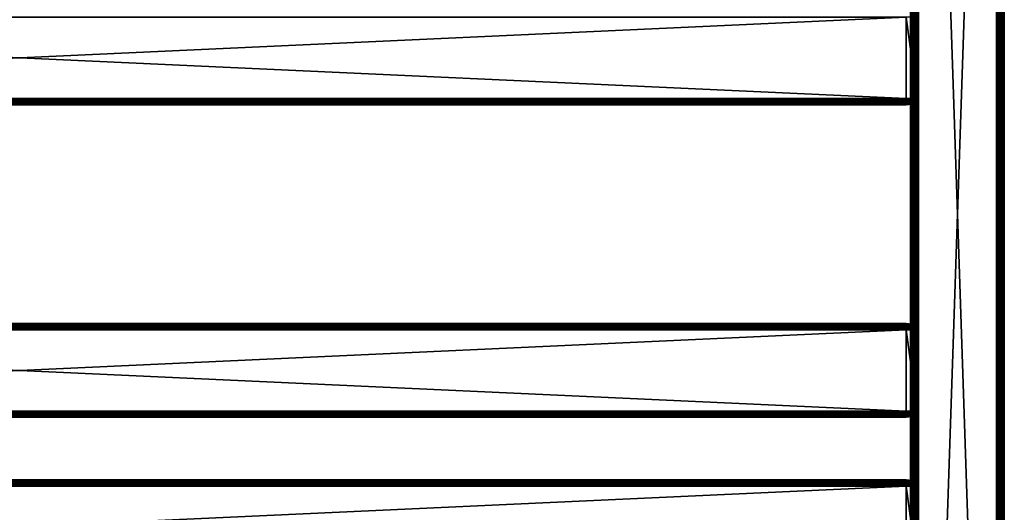
# Model space of a CAD drawing. Extents: x 0 to 651, y 0 to 839.
# Drawn here: x 315 to 630, y 369 to 526 of the extents above; entities that cross this region are included whole.
import ezdxf

# ---------------------------------------------------------------- set-up
doc = ezdxf.new("R2010")
doc.units = 0
doc.header["$MEASUREMENT"] = 0

msp = doc.modelspace()

# ---------------------------------------------------------------- linework, layer by layer
for points in [[(600.000488, 464.125214, 40.5), (600.000488, 539.125183, 40.5), (600.031311, 837.625183, 40.108921)], [(600.000488, 464.125214, 40.5), (600.031311, 837.625183, 40.108921), (600.031311, 90.625214, 40.108921)], [(600.031311, 837.625183, 65.89109), (600.000488, 539.125183, 65.5), (600.000488, 464.125214, 65.5)], [(600.000488, 464.125214, 65.5), (600.031311, 90.625214, 65.89109), (600.031311, 837.625183, 65.89109)], [(600.031311, 90.625214, 40.108921), (600.031311, 837.625183, 40.108921), (600.122925, 837.625183, 39.727459)], [(600.031311, 90.625214, 40.108921), (600.122925, 837.625183, 39.727459), (600.122925, 90.625214, 39.727459)], [(600.031311, 837.625183, 65.89109), (600.031311, 90.625214, 65.89109), (600.122925, 90.625214, 66.272552)], [(600.031311, 837.625183, 65.89109), (600.122925, 90.625214, 66.272552), (600.122925, 837.625183, 66.272552)], [(600.122925, 90.625214, 39.727459), (600.122925, 837.625183, 39.727459), (600.27301, 837.625183, 39.365021)], [(600.122925, 90.625214, 39.727459), (600.27301, 837.625183, 39.365021), (600.27301, 90.625214, 39.365021)], [(600.122925, 837.625183, 66.272552), (600.122925, 90.625214, 66.272552), (600.27301, 90.625214, 66.634979)], [(600.122925, 837.625183, 66.272552), (600.27301, 90.625214, 66.634979), (600.27301, 837.625183, 66.634979)], [(600.27301, 90.625214, 39.365021), (600.27301, 837.625183, 39.365021), (600.478027, 837.625183, 39.03054)], [(600.27301, 90.625214, 39.365021), (600.478027, 837.625183, 39.03054), (600.478027, 90.625214, 39.03054)], [(600.27301, 837.625183, 66.634979), (600.27301, 90.625214, 66.634979), (600.478027, 90.625214, 66.969467)], [(600.27301, 837.625183, 66.634979), (600.478027, 90.625214, 66.969467), (600.478027, 837.625183, 66.969467)], [(600.478027, 90.625214, 39.03054), (600.478027, 837.625183, 39.03054), (600.732727, 837.625183, 38.732239)], [(600.478027, 90.625214, 39.03054), (600.732727, 837.625183, 38.732239), (600.732727, 90.625214, 38.732239)], [(600.478027, 837.625183, 66.969467), (600.478027, 90.625214, 66.969467), (600.732727, 90.625214, 67.267769)], [(600.478027, 837.625183, 66.969467), (600.732727, 90.625214, 67.267769), (600.732727, 837.625183, 67.267769)], [(600.732727, 90.625214, 38.732239), (600.732727, 837.625183, 38.732239), (601.031128, 837.625183, 38.477459)], [(600.732727, 90.625214, 38.732239), (601.031128, 837.625183, 38.477459), (601.031128, 90.625214, 38.477459)], [(600.732727, 837.625183, 67.267769), (600.732727, 90.625214, 67.267769), (601.031128, 90.625214, 67.522537)], [(600.732727, 837.625183, 67.267769), (601.031128, 90.625214, 67.522537), (601.031128, 837.625183, 67.522537)], [(601.031128, 90.625214, 38.477459), (601.031128, 837.625183, 38.477459), (601.365479, 837.625183, 38.272491)], [(601.031128, 90.625214, 38.477459), (601.365479, 837.625183, 38.272491), (601.365479, 90.625214, 38.272491)], [(601.031128, 837.625183, 67.522537), (601.031128, 90.625214, 67.522537), (601.365479, 90.625214, 67.727524)], [(601.031128, 837.625183, 67.522537), (601.365479, 90.625214, 67.727524), (601.365479, 837.625183, 67.727524)], [(601.365479, 90.625214, 38.272491), (601.365479, 837.625183, 38.272491), (601.728027, 837.625183, 38.12236)], [(601.365479, 90.625214, 38.272491), (601.728027, 837.625183, 38.12236), (601.728027, 90.625214, 38.12236)], [(601.365479, 837.625183, 67.727524), (601.365479, 90.625214, 67.727524), (601.728027, 90.625214, 67.87764)], [(601.365479, 837.625183, 67.727524), (601.728027, 90.625214, 67.87764), (601.728027, 837.625183, 67.87764)], [(601.728027, 90.625214, 38.12236), (601.728027, 837.625183, 38.12236), (602.109375, 837.625183, 38.030781)], [(601.728027, 90.625214, 38.12236), (602.109375, 837.625183, 38.030781), (602.109375, 90.625214, 38.030781)], [(601.728027, 837.625183, 67.87764), (601.728027, 90.625214, 67.87764), (602.109375, 90.625214, 67.969231)], [(601.728027, 837.625183, 67.87764), (602.109375, 90.625214, 67.969231), (602.109375, 837.625183, 67.969231)], [(602.109375, 90.625214, 38.030781), (602.109375, 837.625183, 38.030781), (602.500488, 837.625183, 38)], [(602.109375, 90.625214, 38.030781), (602.500488, 837.625183, 38), (602.500488, 90.625214, 38)], [(602.109375, 837.625183, 67.969231), (602.109375, 90.625214, 67.969231), (602.500488, 90.625214, 68)], [(602.109375, 837.625183, 67.969231), (602.500488, 90.625214, 68), (602.500488, 837.625183, 68)], [(627.500488, 90.625214, 38), (602.500488, 90.625214, 38), (627.500488, 837.625183, 38)], [(627.500488, 837.625183, 38), (602.500488, 90.625214, 38), (602.500488, 837.625183, 38)], [(602.500488, 90.625214, 68), (627.500488, 90.625214, 68), (602.500488, 837.625183, 68)], [(602.500488, 837.625183, 68), (627.500488, 90.625214, 68), (627.500488, 837.625183, 68)], [(627.500488, 90.625214, 38), (627.500488, 837.625183, 38), (627.93457, 837.625183, 38.037991)], [(627.500488, 90.625214, 38), (627.93457, 837.625183, 38.037991), (627.93457, 90.625214, 38.037991)], [(627.93457, 90.625214, 67.962021), (627.93457, 837.625183, 67.962021), (627.500488, 837.625183, 68)], [(627.93457, 90.625214, 67.962021), (627.500488, 837.625183, 68), (627.500488, 90.625214, 68)], [(627.93457, 90.625214, 38.037991), (627.93457, 837.625183, 38.037991), (628.355591, 837.625183, 38.150768)], [(627.93457, 90.625214, 38.037991), (628.355591, 837.625183, 38.150768), (628.355591, 90.625214, 38.150768)], [(628.355591, 90.625214, 67.849228), (628.355591, 837.625183, 67.849228), (627.93457, 837.625183, 67.962021)], [(628.355591, 90.625214, 67.849228), (627.93457, 837.625183, 67.962021), (627.93457, 90.625214, 67.962021)], [(628.355591, 90.625214, 38.150768), (628.355591, 837.625183, 38.150768), (628.750488, 837.625183, 38.334942)], [(628.355591, 90.625214, 38.150768), (628.750488, 837.625183, 38.334942), (628.750488, 90.625214, 38.334942)], [(628.750488, 90.625214, 67.66507), (628.750488, 837.625183, 67.66507), (628.355591, 837.625183, 67.849228)], [(628.750488, 90.625214, 67.66507), (628.355591, 837.625183, 67.849228), (628.355591, 90.625214, 67.849228)], [(628.750488, 90.625214, 38.334942), (628.750488, 837.625183, 38.334942), (629.107483, 837.625183, 38.584888)], [(628.750488, 90.625214, 38.334942), (629.107483, 837.625183, 38.584888), (629.107483, 90.625214, 38.584888)], [(629.107483, 90.625214, 67.415108), (629.107483, 837.625183, 67.415108), (628.750488, 837.625183, 67.66507)], [(629.107483, 90.625214, 67.415108), (628.750488, 837.625183, 67.66507), (628.750488, 90.625214, 67.66507)], [(629.107483, 90.625214, 38.584888), (629.107483, 837.625183, 38.584888), (629.415588, 837.625183, 38.89304)], [(629.107483, 90.625214, 38.584888), (629.415588, 837.625183, 38.89304), (629.415588, 90.625214, 38.89304)], [(629.415588, 90.625214, 67.106972), (629.415588, 837.625183, 67.106972), (629.107483, 837.625183, 67.415108)], [(629.415588, 90.625214, 67.106972), (629.107483, 837.625183, 67.415108), (629.107483, 90.625214, 67.415108)], [(629.415588, 90.625214, 38.89304), (629.415588, 837.625183, 38.89304), (629.665588, 837.625183, 39.25)], [(629.415588, 90.625214, 38.89304), (629.665588, 837.625183, 39.25), (629.665588, 90.625214, 39.25)], [(629.665588, 90.625214, 66.75), (629.665588, 837.625183, 66.75), (629.415588, 837.625183, 67.106972)], [(629.665588, 90.625214, 66.75), (629.415588, 837.625183, 67.106972), (629.415588, 90.625214, 67.106972)], [(629.665588, 90.625214, 39.25), (629.665588, 837.625183, 39.25), (629.84967, 837.625183, 39.644951)], [(629.665588, 90.625214, 39.25), (629.84967, 837.625183, 39.644951), (629.84967, 90.625214, 39.644951)], [(629.84967, 90.625214, 66.355049), (629.84967, 837.625183, 66.355049), (629.665588, 837.625183, 66.75)], [(629.84967, 90.625214, 66.355049), (629.665588, 837.625183, 66.75), (629.665588, 90.625214, 66.75)], [(629.84967, 90.625214, 39.644951), (629.84967, 837.625183, 39.644951), (629.962524, 837.625183, 40.06588)], [(629.84967, 90.625214, 39.644951), (629.962524, 837.625183, 40.06588), (629.962524, 90.625214, 40.06588)], [(629.962524, 90.625214, 65.93412), (629.962524, 837.625183, 65.93412), (629.84967, 837.625183, 66.355049)], [(629.962524, 90.625214, 65.93412), (629.84967, 837.625183, 66.355049), (629.84967, 90.625214, 66.355049)], [(629.962524, 90.625214, 40.06588), (629.962524, 837.625183, 40.06588), (630.000488, 837.625183, 40.5)], [(629.962524, 90.625214, 40.06588), (630.000488, 837.625183, 40.5), (630.000488, 90.625214, 40.5)], [(630.000488, 90.625214, 65.5), (630.000488, 837.625183, 65.5), (629.962524, 837.625183, 65.93412)], [(630.000488, 90.625214, 65.5), (629.962524, 837.625183, 65.93412), (629.962524, 90.625214, 65.93412)], [(630.000488, 90.625214, 65.5), (630.000488, 90.625214, 40.5), (630.000488, 837.625183, 65.5)], [(630.000488, 837.625183, 65.5), (630.000488, 90.625214, 40.5), (630.000488, 837.625183, 40.5)], [(600.000488, 539.125183, 65.5), (600.000488, 500.800201, 57.825001), (600.000488, 464.125214, 65.5)], [(600.000488, 539.125183, 65.5), (600.000488, 527.450195, 57.825001), (600.000488, 500.800201, 57.825001)], [(600.000488, 464.125214, 44.337502), (600.000488, 500.800201, 48.174999), (600.000488, 539.125183, 44.337502)], [(600.000488, 539.125183, 44.337502), (600.000488, 500.800201, 48.174999), (600.000488, 527.450195, 48.174999)], [(600.000488, 539.125183, 44.337502), (600.000488, 539.125183, 40.5), (600.000488, 464.125214, 44.337502)], [(600.000488, 464.125214, 44.337502), (600.000488, 539.125183, 40.5), (600.000488, 464.125214, 40.5)], [(598.575195, 501.125214, 48), (31.42524, 501.125214, 48), (598.575195, 527.125183, 48)], [(598.575195, 527.125183, 48), (31.42524, 501.125214, 48), (31.42524, 527.125183, 48)], [(598.575195, 527.125183, 58), (31.42524, 527.125183, 58), (598.575195, 501.125214, 58)], [(598.575195, 501.125214, 58), (31.42524, 527.125183, 58), (31.42524, 501.125214, 58)], [(602.075195, 527.125183, 57.570259), (598.575195, 527.125183, 58), (602.075195, 501.125214, 57.570259)], [(602.075195, 501.125214, 57.570259), (598.575195, 527.125183, 58), (598.575195, 501.125214, 58)], [(598.575195, 500.777893, 48.03038), (31.42524, 500.777893, 48.03038), (31.42524, 501.125214, 48)], [(598.575195, 500.777893, 48.03038), (31.42524, 501.125214, 48), (598.575195, 501.125214, 48)], [(598.575195, 501.125214, 58), (31.42524, 501.125214, 58), (31.42524, 500.812408, 57.97538)], [(598.575195, 501.125214, 58), (31.42524, 500.812408, 57.97538), (598.575195, 500.812408, 57.97538)], [(602.075195, 501.125214, 57.570259), (598.575195, 501.125214, 58), (598.575195, 500.812408, 57.97538)], [(602.075195, 501.125214, 57.570259), (598.575195, 500.812408, 57.97538), (602.075195, 500.879608, 57.55093)], [(602.075195, 500.852509, 48.453609), (598.575195, 500.777893, 48.03038), (598.575195, 501.125214, 48)], [(602.075195, 500.852509, 48.453609), (598.575195, 501.125214, 48), (602.075195, 501.125214, 48.429749)], [(602.075195, 500.879608, 57.55093), (598.575195, 500.812408, 57.97538), (598.575195, 500.507202, 57.902119)], [(602.075195, 500.879608, 57.55093), (598.575195, 500.507202, 57.902119), (602.075073, 500.494202, 57.442291)], [(602.075195, 500.588196, 48.524448), (598.575195, 500.777893, 48.03038), (602.075195, 500.852509, 48.453609)], [(598.575195, 500.812408, 57.97538), (31.42524, 500.812408, 57.97538), (31.42524, 500.507202, 57.902119)], [(598.575195, 500.812408, 57.97538), (31.42524, 500.507202, 57.902119), (598.575195, 500.507202, 57.902119)], [(598.575195, 500.441193, 48.120621), (31.42524, 500.441193, 48.120621), (31.42524, 500.777893, 48.03038)], [(598.575195, 500.441193, 48.120621), (31.42524, 500.777893, 48.03038), (598.575195, 500.777893, 48.03038)], [(598.575195, 500.507202, 57.902119), (31.42524, 500.507202, 57.902119), (31.42524, 500.217194, 57.782021)], [(598.575195, 500.507202, 57.902119), (31.42524, 500.217194, 57.782021), (598.575195, 500.217194, 57.782021)], [(598.575195, 500.125214, 48.267948), (31.42524, 500.125214, 48.267948), (31.42524, 500.441193, 48.120621)], [(598.575195, 500.125214, 48.267948), (31.42524, 500.441193, 48.120621), (598.575195, 500.441193, 48.120621)], [(598.575195, 500.217194, 57.782021), (31.42524, 500.217194, 57.782021), (31.42524, 499.949585, 57.618038)], [(598.575195, 500.217194, 57.782021), (31.42524, 499.949585, 57.618038), (598.575195, 499.949585, 57.618038)], [(598.575195, 499.8396, 48.467911), (31.42524, 499.8396, 48.467911), (31.42524, 500.125214, 48.267948)], [(598.575195, 499.8396, 48.467911), (31.42524, 500.125214, 48.267948), (598.575195, 500.125214, 48.267948)], [(598.575195, 499.949585, 57.618038), (31.42524, 499.949585, 57.618038), (31.42524, 499.710999, 57.414219)], [(598.575195, 499.949585, 57.618038), (31.42524, 499.710999, 57.414219), (598.575195, 499.710999, 57.414219)], [(598.575195, 499.593109, 48.714432), (31.42524, 499.593109, 48.714432), (31.42524, 499.8396, 48.467911)], [(598.575195, 499.593109, 48.714432), (31.42524, 499.8396, 48.467911), (598.575195, 499.8396, 48.467911)], [(598.575195, 499.710999, 57.414219), (31.42524, 499.710999, 57.414219), (31.42524, 499.507202, 57.175571)], [(598.575195, 499.710999, 57.414219), (31.42524, 499.507202, 57.175571), (598.575195, 499.507202, 57.175571)], [(598.575195, 499.393188, 49), (31.42524, 499.393188, 49), (31.42524, 499.593109, 48.714432)], [(598.575195, 499.393188, 49), (31.42524, 499.593109, 48.714432), (598.575195, 499.593109, 48.714432)], [(598.575195, 499.507202, 57.175571), (31.42524, 499.507202, 57.175571), (31.42524, 499.343201, 56.90799)], [(598.575195, 499.507202, 57.175571), (31.42524, 499.343201, 56.90799), (598.575195, 499.343201, 56.90799)], [(598.575195, 499.245789, 49.31596), (31.42524, 499.245789, 49.31596), (31.42524, 499.393188, 49)], [(598.575195, 499.245789, 49.31596), (31.42524, 499.393188, 49), (598.575195, 499.393188, 49)], [(598.575195, 499.343201, 56.90799), (31.42524, 499.343201, 56.90799), (31.42524, 499.223114, 56.618031)], [(598.575195, 499.343201, 56.90799), (31.42524, 499.223114, 56.618031), (598.575195, 499.223114, 56.618031)], [(598.575195, 499.155609, 49.65271), (31.42524, 499.155609, 49.65271), (31.42524, 499.245789, 49.31596)], [(598.575195, 499.155609, 49.65271), (31.42524, 499.245789, 49.31596), (598.575195, 499.245789, 49.31596)], [(598.575195, 499.223114, 56.618031), (31.42524, 499.223114, 56.618031), (31.42524, 499.149811, 56.31287)], [(598.575195, 499.223114, 56.618031), (31.42524, 499.149811, 56.31287), (598.575195, 499.149811, 56.31287)], [(598.575195, 499.125214, 50), (31.42524, 499.125214, 50), (31.42524, 499.155609, 49.65271)], [(598.575195, 499.125214, 50), (31.42524, 499.155609, 49.65271), (598.575195, 499.155609, 49.65271)], [(598.575195, 499.149811, 56.31287), (31.42524, 499.149811, 56.31287), (31.42524, 499.125214, 56)], [(598.575195, 499.149811, 56.31287), (31.42524, 499.125214, 56), (598.575195, 499.125214, 56)], [(598.575195, 499.125214, 56), (31.42524, 499.125214, 56), (598.575195, 499.125214, 50)], [(598.575195, 499.125214, 50), (31.42524, 499.125214, 56), (31.42524, 499.125214, 50)], [(602.075195, 500.588196, 48.524448), (598.575195, 500.441193, 48.120621), (598.575195, 500.777893, 48.03038)], [(602.075195, 500.340088, 48.640121), (598.575195, 500.441193, 48.120621), (602.075195, 500.588196, 48.524448)], [(602.075073, 500.494202, 57.442291), (598.575195, 500.507202, 57.902119), (598.575195, 500.217194, 57.782021)], [(602.075073, 500.494202, 57.442291), (598.575195, 500.217194, 57.782021), (598.575195, 499.949585, 57.618038)], [(602.075073, 500.494202, 57.442291), (598.575195, 499.949585, 57.618038), (602.075195, 500.202209, 57.27037)], [(602.075195, 500.340088, 48.640121), (598.575195, 500.125214, 48.267948), (598.575195, 500.441193, 48.120621)], [(602.075195, 500.115906, 48.797119), (598.575195, 500.125214, 48.267948), (602.075195, 500.340088, 48.640121)], [(602.075195, 500.202209, 57.27037), (598.575195, 499.949585, 57.618038), (598.575195, 499.710999, 57.414219)], [(602.075195, 500.202209, 57.27037), (598.575195, 499.710999, 57.414219), (602.075195, 500.014893, 57.11034)], [(602.075195, 500.115906, 48.797119), (598.575195, 499.8396, 48.467911), (598.575195, 500.125214, 48.267948)], [(602.075195, 499.922302, 48.990662), (598.575195, 499.8396, 48.467911), (602.075195, 500.115906, 48.797119)], [(602.075195, 500.014893, 57.11034), (598.575195, 499.710999, 57.414219), (598.575195, 499.507202, 57.175571)], [(602.075195, 500.014893, 57.11034), (598.575195, 499.507202, 57.175571), (602.075134, 499.767151, 56.79636)], [(602.075195, 499.765289, 49.214882), (598.575195, 499.593109, 48.714432), (602.075195, 499.922302, 48.990662)], [(602.075195, 499.922302, 48.990662), (598.575195, 499.593109, 48.714432), (598.575195, 499.8396, 48.467911)], [(602.075134, 499.767151, 56.79636), (598.575195, 499.507202, 57.175571), (598.575195, 499.343201, 56.90799)], [(602.075134, 499.767151, 56.79636), (598.575195, 499.343201, 56.90799), (598.575195, 499.223114, 56.618031)], [(602.075134, 499.767151, 56.79636), (598.575195, 499.223114, 56.618031), (602.075195, 499.631805, 56.485241)], [(602.075195, 499.649689, 49.46294), (598.575195, 499.393188, 49), (602.075195, 499.765289, 49.214882)], [(602.075195, 499.765289, 49.214882), (598.575195, 499.393188, 49), (598.575195, 499.593109, 48.714432)], [(602.075195, 499.578796, 49.727329), (598.575195, 499.245789, 49.31596), (602.075195, 499.649689, 49.46294)], [(602.075195, 499.649689, 49.46294), (598.575195, 499.245789, 49.31596), (598.575195, 499.393188, 49)], [(602.075195, 499.631805, 56.485241), (598.575195, 499.223114, 56.618031), (598.575195, 499.149811, 56.31287)], [(602.075195, 499.631805, 56.485241), (598.575195, 499.149811, 56.31287), (602.075195, 499.555054, 56.117725)], [(602.075195, 499.554993, 50), (598.575195, 499.155609, 49.65271), (602.075195, 499.578796, 49.727329)], [(602.075195, 499.578796, 49.727329), (598.575195, 499.155609, 49.65271), (598.575195, 499.245789, 49.31596)], [(602.075195, 499.555054, 56.117725), (598.575195, 499.149811, 56.31287), (598.575195, 499.125214, 56)], [(602.075195, 499.555054, 56.117725), (598.575195, 499.125214, 56), (602.075195, 499.554993, 50)], [(602.075195, 499.554993, 50), (598.575195, 499.125214, 56), (598.575195, 499.125214, 50)], [(602.075195, 499.554993, 50), (598.575195, 499.125214, 50), (598.575195, 499.155609, 49.65271)], [(600.000488, 464.125214, 65.5), (600.000488, 500.800201, 57.825001), (600.000488, 500.565613, 57.806541)], [(600.000488, 464.125214, 44.337502), (600.000488, 500.565613, 48.19347), (600.000488, 500.800201, 48.174999)], [(600.000488, 464.125214, 65.5), (600.000488, 500.565613, 57.806541), (600.000488, 500.3367, 57.751591)], [(600.000488, 500.3367, 48.248421), (600.000488, 500.565613, 48.19347), (600.000488, 464.125214, 44.337502)], [(600.000488, 500.3367, 57.751591), (600.000488, 500.119202, 57.66151), (600.000488, 464.125214, 65.5)], [(600.000488, 464.125214, 44.337502), (600.000488, 500.119202, 48.338501), (600.000488, 500.3367, 48.248421)], [(600.000488, 464.125214, 65.5), (600.000488, 500.119202, 57.66151), (600.000488, 499.918488, 57.538528)], [(600.000488, 464.125214, 44.337502), (600.000488, 499.918488, 48.461472), (600.000488, 500.119202, 48.338501)], [(600.000488, 464.125214, 65.5), (600.000488, 499.918488, 57.538528), (600.000488, 499.739594, 57.385658)], [(600.000488, 499.739594, 48.614349), (600.000488, 499.918488, 48.461472), (600.000488, 464.125214, 44.337502)], [(600.000488, 464.125214, 44.337502), (600.000488, 499.5867, 48.79332), (600.000488, 499.739594, 48.614349)], [(600.000488, 499.739594, 57.385658), (600.000488, 499.5867, 57.20668), (600.000488, 464.125214, 65.5)], [(600.000488, 464.125214, 44.337502), (600.000488, 499.463715, 48.994019), (600.000488, 499.5867, 48.79332)], [(600.000488, 464.125214, 65.5), (600.000488, 499.5867, 57.20668), (600.000488, 499.463715, 57.005989)], [(600.000488, 499.373596, 49.211479), (600.000488, 499.463715, 48.994019), (600.000488, 464.125214, 44.337502)], [(600.000488, 464.125214, 65.5), (600.000488, 499.463715, 57.005989), (600.000488, 499.373596, 56.788528)], [(600.000488, 499.318695, 49.44035), (600.000488, 499.373596, 49.211479), (600.000488, 464.125214, 44.337502)], [(600.000488, 499.373596, 56.788528), (600.000488, 499.318695, 56.559662), (600.000488, 464.125214, 65.5)], [(600.000488, 464.125214, 65.5), (600.000488, 499.318695, 56.559662), (600.000488, 499.300201, 56.325001)], [(600.000488, 464.125214, 44.337502), (600.000488, 499.300201, 49.674999), (600.000488, 499.318695, 49.44035)], [(600.000488, 464.125214, 65.5), (600.000488, 499.300201, 56.325001), (600.000488, 464.125214, 44.337502)], [(600.000488, 464.125214, 44.337502), (600.000488, 499.300201, 56.325001), (600.000488, 499.300201, 49.674999)], [(600.031311, 90.625214, 40.108921), (600.000488, 339.125214, 40.5), (600.000488, 464.125214, 40.5)], [(600.000488, 428.331909, 48.461472), (600.000488, 428.510895, 48.614349), (600.000488, 464.125214, 44.337502)], [(600.000488, 428.663696, 57.20668), (600.000488, 428.510895, 57.385658), (600.000488, 464.125214, 65.5)], [(600.000488, 464.125214, 65.5), (600.000488, 428.510895, 57.385658), (600.000488, 428.331909, 57.538528)], [(600.000488, 464.125214, 65.5), (600.000488, 428.331909, 57.538528), (600.000488, 428.131195, 57.66151)], [(600.000488, 378.931702, 56.559662), (600.000488, 378.876801, 56.788528), (600.000488, 464.125214, 65.5)], [(600.000488, 464.125214, 65.5), (600.000488, 378.876801, 56.788528), (600.000488, 378.786713, 57.005989)], [(600.000488, 464.125214, 65.5), (600.000488, 378.786713, 57.005989), (600.000488, 378.663696, 57.20668)], [(600.000488, 378.663696, 57.20668), (600.000488, 378.510895, 57.385658), (600.000488, 464.125214, 65.5)], [(600.000488, 464.125214, 65.5), (600.000488, 378.510895, 57.385658), (600.000488, 378.331909, 57.538528)], [(600.000488, 464.125214, 65.5), (600.000488, 378.331909, 57.538528), (600.000488, 378.131195, 57.66151)], [(600.000488, 377.913696, 48.248421), (600.000488, 378.131195, 48.338501), (600.000488, 464.125214, 44.337502)], [(600.000488, 428.510895, 48.614349), (600.000488, 428.663696, 48.79332), (600.000488, 464.125214, 44.337502)], [(600.000488, 464.125214, 44.337502), (600.000488, 428.663696, 48.79332), (600.000488, 428.786713, 48.994019)], [(600.000488, 464.125214, 44.337502), (600.000488, 428.786713, 48.994019), (600.000488, 428.876801, 49.211479)], [(600.000488, 428.931793, 56.559662), (600.000488, 428.876801, 56.788528), (600.000488, 464.125214, 65.5)], [(600.000488, 464.125214, 65.5), (600.000488, 428.876801, 56.788528), (600.000488, 428.786713, 57.005989)], [(600.000488, 464.125214, 65.5), (600.000488, 428.786713, 57.005989), (600.000488, 428.663696, 57.20668)], [(600.000488, 428.131195, 57.66151), (600.000488, 427.913696, 57.751591), (600.000488, 464.125214, 65.5)], [(600.000488, 464.125214, 65.5), (600.000488, 427.913696, 57.751591), (600.000488, 427.684906, 57.806541)], [(600.000488, 464.125214, 65.5), (600.000488, 427.684906, 57.806541), (600.000488, 427.450195, 57.825001)], [(600.000488, 378.131195, 48.338501), (600.000488, 378.331909, 48.461472), (600.000488, 464.125214, 44.337502)], [(600.000488, 464.125214, 44.337502), (600.000488, 378.331909, 48.461472), (600.000488, 378.510895, 48.614349)], [(600.000488, 464.125214, 44.337502), (600.000488, 378.510895, 48.614349), (600.000488, 378.663696, 48.79332)], [(600.000488, 378.663696, 48.79332), (600.000488, 378.786713, 48.994019), (600.000488, 464.125214, 44.337502)], [(600.000488, 464.125214, 44.337502), (600.000488, 378.786713, 48.994019), (600.000488, 378.876801, 49.211479)], [(600.000488, 464.125214, 44.337502), (600.000488, 378.876801, 49.211479), (600.000488, 378.931702, 49.44035)], [(600.000488, 378.131195, 57.66151), (600.000488, 377.913696, 57.751591), (600.000488, 464.125214, 65.5)], [(600.000488, 464.125214, 65.5), (600.000488, 377.913696, 57.751591), (600.000488, 377.684906, 57.806541)], [(600.000488, 464.125214, 65.5), (600.000488, 377.684906, 57.806541), (600.000488, 339.125214, 65.5)], [(600.000488, 428.876801, 49.211479), (600.000488, 428.931793, 49.44035), (600.000488, 464.125214, 44.337502)], [(600.000488, 464.125214, 44.337502), (600.000488, 428.931793, 49.44035), (600.000488, 428.950195, 49.674999)], [(600.000488, 464.125214, 44.337502), (600.000488, 428.950195, 49.674999), (600.000488, 464.125214, 65.5)], [(600.000488, 464.125214, 65.5), (600.000488, 428.950195, 49.674999), (600.000488, 428.950195, 56.325001)], [(600.000488, 464.125214, 65.5), (600.000488, 428.950195, 56.325001), (600.000488, 428.931793, 56.559662)], [(600.000488, 427.450195, 57.825001), (600.000488, 400.800201, 57.825001), (600.000488, 464.125214, 65.5)], [(600.000488, 464.125214, 65.5), (600.000488, 400.800201, 57.825001), (600.000488, 400.565613, 57.806541)], [(600.000488, 464.125214, 65.5), (600.000488, 400.565613, 57.806541), (600.000488, 378.931702, 56.559662)], [(600.000488, 427.684906, 48.19347), (600.000488, 427.913696, 48.248421), (600.000488, 464.125214, 44.337502)], [(600.000488, 464.125214, 44.337502), (600.000488, 427.913696, 48.248421), (600.000488, 428.131195, 48.338501)], [(600.000488, 464.125214, 44.337502), (600.000488, 428.131195, 48.338501), (600.000488, 428.331909, 48.461472)], [(600.000488, 339.125214, 44.337502), (600.000488, 377.450195, 48.174999), (600.000488, 464.125214, 44.337502)], [(600.000488, 464.125214, 44.337502), (600.000488, 377.450195, 48.174999), (600.000488, 377.684906, 48.19347)], [(600.000488, 464.125214, 44.337502), (600.000488, 377.684906, 48.19347), (600.000488, 377.913696, 48.248421)], [(600.000488, 378.931702, 49.44035), (600.000488, 400.800201, 48.174999), (600.000488, 464.125214, 44.337502)], [(600.000488, 464.125214, 44.337502), (600.000488, 400.800201, 48.174999), (600.000488, 427.450195, 48.174999)], [(600.000488, 464.125214, 44.337502), (600.000488, 427.450195, 48.174999), (600.000488, 427.684906, 48.19347)], [(600.000488, 464.125214, 44.337502), (600.000488, 464.125214, 40.5), (600.000488, 339.125214, 44.337502)], [(600.000488, 339.125214, 44.337502), (600.000488, 464.125214, 40.5), (600.000488, 339.125214, 40.5)], [(600.000488, 464.125214, 65.5), (600.000488, 339.125214, 65.5), (600.031311, 90.625214, 65.89109)], [(598.575195, 429.125214, 56), (31.42524, 429.125214, 56), (31.42524, 429.094788, 56.347301)], [(598.575195, 429.125214, 56), (31.42524, 429.094788, 56.347301), (598.575195, 429.094788, 56.347301)], [(598.575195, 429.125214, 50), (31.42524, 429.125214, 50), (598.575195, 429.125214, 56)], [(598.575195, 429.125214, 56), (31.42524, 429.125214, 50), (31.42524, 429.125214, 56)], [(598.575195, 429.094788, 49.65271), (31.42524, 429.094788, 49.65271), (31.42524, 429.125214, 50)], [(598.575195, 429.094788, 49.65271), (31.42524, 429.125214, 50), (598.575195, 429.125214, 50)], [(598.575195, 429.094788, 56.347301), (31.42524, 429.094788, 56.347301), (31.42524, 429.004608, 56.68404)], [(598.575195, 429.094788, 56.347301), (31.42524, 429.004608, 56.68404), (598.575195, 429.004608, 56.68404)], [(598.575195, 429.004608, 49.31596), (31.42524, 429.004608, 49.31596), (31.42524, 429.094788, 49.65271)], [(598.575195, 429.004608, 49.31596), (31.42524, 429.094788, 49.65271), (598.575195, 429.094788, 49.65271)], [(598.575195, 429.004608, 56.68404), (31.42524, 429.004608, 56.68404), (31.42524, 428.8573, 57)], [(598.575195, 429.004608, 56.68404), (31.42524, 428.8573, 57), (598.575195, 428.8573, 57)], [(598.575195, 428.8573, 49), (31.42524, 428.8573, 49), (31.42524, 429.004608, 49.31596)], [(598.575195, 428.8573, 49), (31.42524, 429.004608, 49.31596), (598.575195, 429.004608, 49.31596)], [(598.575195, 428.8573, 57), (31.42524, 428.8573, 57), (31.42524, 428.657288, 57.28558)], [(598.575195, 428.8573, 57), (31.42524, 428.657288, 57.28558), (598.575195, 428.657288, 57.28558)], [(598.575195, 428.657288, 48.714432), (31.42524, 428.657288, 48.714432), (31.42524, 428.8573, 49)], [(598.575195, 428.657288, 48.714432), (31.42524, 428.8573, 49), (598.575195, 428.8573, 49)], [(598.575195, 428.657288, 57.28558), (31.42524, 428.657288, 57.28558), (31.42524, 428.410797, 57.532089)], [(598.575195, 428.657288, 57.28558), (31.42524, 428.410797, 57.532089), (598.575195, 428.410797, 57.532089)], [(598.575195, 428.410797, 48.467911), (31.42524, 428.410797, 48.467911), (31.42524, 428.657288, 48.714432)], [(598.575195, 428.410797, 48.467911), (31.42524, 428.657288, 48.714432), (598.575195, 428.657288, 48.714432)], [(598.575195, 428.410797, 57.532089), (31.42524, 428.410797, 57.532089), (31.42524, 428.125214, 57.732052)], [(598.575195, 428.410797, 57.532089), (31.42524, 428.125214, 57.732052), (598.575195, 428.125214, 57.732052)], [(598.575195, 428.125214, 48.267948), (31.42524, 428.125214, 48.267948), (31.42524, 428.410797, 48.467911)], [(598.575195, 428.125214, 48.267948), (31.42524, 428.410797, 48.467911), (598.575195, 428.410797, 48.467911)], [(602.075195, 428.6716, 49.727329), (598.575195, 429.094788, 49.65271), (598.575195, 429.125214, 50)], [(602.075195, 428.6716, 49.727329), (598.575195, 429.125214, 50), (602.075195, 428.695496, 50)], [(598.575195, 429.125214, 56), (602.075195, 428.695496, 56), (598.575195, 429.125214, 50)], [(598.575195, 429.125214, 50), (602.075195, 428.695496, 56), (602.075195, 428.695496, 50)], [(602.075195, 428.695496, 56), (598.575195, 429.125214, 56), (598.575195, 429.094788, 56.347301)], [(602.075195, 428.6008, 49.46294), (598.575195, 429.004608, 49.31596), (598.575195, 429.094788, 49.65271)], [(602.075195, 428.6008, 49.46294), (598.575195, 429.094788, 49.65271), (602.075195, 428.6716, 49.727329)], [(602.075195, 428.695496, 56), (598.575195, 429.094788, 56.347301), (602.075195, 428.6716, 56.272671)], [(602.075195, 428.6716, 56.272671), (598.575195, 429.094788, 56.347301), (598.575195, 429.004608, 56.68404)], [(602.075195, 428.485107, 49.214882), (598.575195, 428.8573, 49), (598.575195, 429.004608, 49.31596)], [(602.075195, 428.485107, 49.214882), (598.575195, 429.004608, 49.31596), (602.075195, 428.6008, 49.46294)], [(602.075195, 428.6716, 56.272671), (598.575195, 429.004608, 56.68404), (602.075195, 428.6008, 56.53706)], [(602.075195, 428.6008, 56.53706), (598.575195, 429.004608, 56.68404), (598.575195, 428.8573, 57)], [(602.075195, 428.328094, 48.990662), (598.575195, 428.657288, 48.714432), (598.575195, 428.8573, 49)], [(602.075195, 428.328094, 48.990662), (598.575195, 428.8573, 49), (602.075195, 428.485107, 49.214882)], [(602.075195, 428.6008, 56.53706), (598.575195, 428.8573, 57), (602.075195, 428.485107, 56.78513)], [(602.075195, 428.485107, 56.78513), (598.575195, 428.8573, 57), (598.575195, 428.657288, 57.28558)], [(602.075195, 428.134613, 48.797119), (598.575195, 428.410797, 48.467911), (598.575195, 428.657288, 48.714432)], [(602.075195, 428.134613, 48.797119), (598.575195, 428.657288, 48.714432), (602.075195, 428.328094, 48.990662)], [(602.075195, 428.485107, 56.78513), (598.575195, 428.657288, 57.28558), (602.075195, 428.328094, 57.009338)], [(602.075195, 428.328094, 57.009338), (598.575195, 428.657288, 57.28558), (598.575195, 428.410797, 57.532089)], [(602.075195, 427.910309, 48.640121), (598.575195, 428.125214, 48.267948), (598.575195, 428.410797, 48.467911)], [(602.075195, 427.910309, 48.640121), (598.575195, 428.410797, 48.467911), (602.075195, 428.134613, 48.797119)], [(602.075195, 428.328094, 57.009338), (598.575195, 428.410797, 57.532089), (602.075195, 428.134613, 57.202888)], [(602.075195, 428.134613, 57.202888), (598.575195, 428.410797, 57.532089), (598.575195, 428.125214, 57.732052)], [(598.575195, 428.125214, 57.732052), (31.42524, 428.125214, 57.732052), (31.42524, 427.809296, 57.879391)], [(598.575195, 428.125214, 57.732052), (31.42524, 427.809296, 57.879391), (598.575195, 427.809296, 57.879391)], [(598.575195, 427.809296, 48.120621), (31.42524, 427.809296, 48.120621), (31.42524, 428.125214, 48.267948)], [(598.575195, 427.809296, 48.120621), (31.42524, 428.125214, 48.267948), (598.575195, 428.125214, 48.267948)], [(598.575195, 427.809296, 57.879391), (31.42524, 427.809296, 57.879391), (31.42524, 427.472504, 57.96962)], [(598.575195, 427.809296, 57.879391), (31.42524, 427.472504, 57.96962), (598.575195, 427.472504, 57.96962)], [(598.575195, 427.472504, 48.03038), (31.42524, 427.472504, 48.03038), (31.42524, 427.809296, 48.120621)], [(598.575195, 427.472504, 48.03038), (31.42524, 427.809296, 48.120621), (598.575195, 427.809296, 48.120621)], [(598.575195, 427.472504, 57.96962), (31.42524, 427.472504, 57.96962), (31.42524, 427.125214, 58)], [(598.575195, 427.472504, 57.96962), (31.42524, 427.125214, 58), (598.575195, 427.125214, 58)], [(598.575195, 427.125214, 48), (31.42524, 427.125214, 48), (31.42524, 427.472504, 48.03038)], [(598.575195, 427.125214, 48), (31.42524, 427.472504, 48.03038), (598.575195, 427.472504, 48.03038)], [(598.575195, 427.125214, 58), (31.42524, 427.125214, 58), (598.575195, 401.125214, 58)], [(598.575195, 401.125214, 58), (31.42524, 427.125214, 58), (31.42524, 401.125214, 58)], [(598.575195, 401.125214, 48), (31.42524, 401.125214, 48), (598.575195, 427.125214, 48)], [(598.575195, 427.125214, 48), (31.42524, 401.125214, 48), (31.42524, 427.125214, 48)], [(602.075195, 428.134613, 57.202888), (598.575195, 428.125214, 57.732052), (602.075195, 427.910309, 57.359879)], [(602.075195, 427.662292, 48.524448), (598.575195, 427.809296, 48.120621), (598.575195, 428.125214, 48.267948)], [(602.075195, 427.662292, 48.524448), (598.575195, 428.125214, 48.267948), (602.075195, 427.910309, 48.640121)], [(602.075195, 427.910309, 57.359879), (598.575195, 428.125214, 57.732052), (598.575195, 427.809296, 57.879391)], [(602.075195, 427.910309, 57.359879), (598.575195, 427.809296, 57.879391), (602.075195, 427.662292, 57.475559)], [(602.075195, 427.397888, 48.453609), (598.575195, 427.472504, 48.03038), (598.575195, 427.809296, 48.120621)], [(602.075195, 427.397888, 48.453609), (598.575195, 427.809296, 48.120621), (602.075195, 427.662292, 48.524448)], [(602.075195, 427.662292, 57.475559), (598.575195, 427.809296, 57.879391), (598.575195, 427.472504, 57.96962)], [(602.075195, 427.662292, 57.475559), (598.575195, 427.472504, 57.96962), (602.075195, 427.397888, 57.546398)], [(602.075195, 427.125214, 48.429749), (598.575195, 427.125214, 48), (598.575195, 427.472504, 48.03038)], [(602.075195, 427.125214, 48.429749), (598.575195, 427.472504, 48.03038), (602.075195, 427.397888, 48.453609)], [(602.075195, 427.397888, 57.546398), (598.575195, 427.472504, 57.96962), (598.575195, 427.125214, 58)], [(602.075195, 427.397888, 57.546398), (598.575195, 427.125214, 58), (602.075195, 427.125214, 57.570259)], [(602.075195, 427.125214, 57.570259), (598.575195, 427.125214, 58), (602.075195, 401.125214, 57.570259)], [(602.075195, 401.125214, 57.570259), (598.575195, 427.125214, 58), (598.575195, 401.125214, 58)], [(598.575195, 401.125214, 58), (31.42524, 401.125214, 58), (31.42524, 400.812286, 57.97538)], [(598.575195, 401.125214, 58), (31.42524, 400.812286, 57.97538), (598.575195, 400.812286, 57.97538)], [(598.575195, 400.777893, 48.03038), (31.42524, 400.777893, 48.03038), (31.42524, 401.125214, 48)], [(598.575195, 400.777893, 48.03038), (31.42524, 401.125214, 48), (598.575195, 401.125214, 48)], [(598.575195, 400.812286, 57.97538), (31.42524, 400.812286, 57.97538), (31.42524, 400.507202, 57.902119)], [(598.575195, 400.812286, 57.97538), (31.42524, 400.507202, 57.902119), (598.575195, 400.507202, 57.902119)], [(598.575195, 400.441193, 48.120621), (31.42524, 400.441193, 48.120621), (31.42524, 400.777893, 48.03038)], [(598.575195, 400.441193, 48.120621), (31.42524, 400.777893, 48.03038), (598.575195, 400.777893, 48.03038)], [(598.575195, 400.507202, 57.902119), (31.42524, 400.507202, 57.902119), (31.42524, 400.217194, 57.782021)], [(598.575195, 400.507202, 57.902119), (31.42524, 400.217194, 57.782021), (598.575195, 400.217194, 57.782021)], [(598.575195, 400.125214, 48.267948), (31.42524, 400.125214, 48.267948), (31.42524, 400.441193, 48.120621)], [(598.575195, 400.125214, 48.267948), (31.42524, 400.441193, 48.120621), (598.575195, 400.441193, 48.120621)], [(598.575195, 400.217194, 57.782021), (31.42524, 400.217194, 57.782021), (31.42524, 399.949585, 57.618038)], [(598.575195, 400.217194, 57.782021), (31.42524, 399.949585, 57.618038), (598.575195, 399.949585, 57.618038)], [(598.575195, 399.8396, 48.467911), (31.42524, 399.8396, 48.467911), (31.42524, 400.125214, 48.267948)], [(598.575195, 399.8396, 48.467911), (31.42524, 400.125214, 48.267948), (598.575195, 400.125214, 48.267948)], [(602.075195, 401.125214, 57.570259), (598.575195, 401.125214, 58), (598.575195, 400.812286, 57.97538)], [(602.075195, 401.125214, 57.570259), (598.575195, 400.812286, 57.97538), (602.075195, 400.879608, 57.55093)], [(602.075195, 400.852509, 48.453609), (598.575195, 400.777893, 48.03038), (598.575195, 401.125214, 48)], [(602.075195, 400.852509, 48.453609), (598.575195, 401.125214, 48), (602.075195, 401.125214, 48.429749)], [(602.075195, 400.879608, 57.55093), (598.575195, 400.812286, 57.97538), (598.575195, 400.507202, 57.902119)], [(602.075195, 400.879608, 57.55093), (598.575195, 400.507202, 57.902119), (602.075195, 400.640015, 57.493401)], [(602.075195, 400.588196, 48.524448), (598.575195, 400.777893, 48.03038), (602.075195, 400.852509, 48.453609)], [(602.075195, 400.588196, 48.524448), (598.575195, 400.441193, 48.120621), (598.575195, 400.777893, 48.03038)], [(602.075195, 400.640015, 57.493401), (598.575195, 400.507202, 57.902119), (598.575195, 400.217194, 57.782021)], [(602.075195, 400.640015, 57.493401), (598.575195, 400.217194, 57.782021), (602.075195, 400.412292, 57.399109)], [(602.075195, 400.340088, 48.640121), (598.575195, 400.441193, 48.120621), (602.075195, 400.588196, 48.524448)], [(602.075195, 400.340088, 48.640121), (598.575195, 400.125214, 48.267948), (598.575195, 400.441193, 48.120621)], [(602.075195, 400.412292, 57.399109), (598.575195, 400.217194, 57.782021), (598.575195, 399.949585, 57.618038)], [(602.075195, 400.412292, 57.399109), (598.575195, 399.949585, 57.618038), (602.075073, 400.079559, 57.176868)], [(602.075195, 400.115906, 48.797119), (598.575195, 400.125214, 48.267948), (602.075195, 400.340088, 48.640121)], [(602.075195, 400.115906, 48.797119), (598.575195, 399.8396, 48.467911), (598.575195, 400.125214, 48.267948)], [(602.075195, 399.922302, 48.990662), (598.575195, 399.8396, 48.467911), (602.075195, 400.115906, 48.797119)], [(602.075073, 400.079559, 57.176868), (598.575195, 399.949585, 57.618038), (598.575195, 399.710999, 57.414219)], [(602.075073, 400.079559, 57.176868), (598.575195, 399.710999, 57.414219), (598.575195, 399.507202, 57.175571)], [(602.075073, 400.079559, 57.176868), (598.575195, 399.507202, 57.175571), (602.075195, 399.854889, 56.922981)], [(600.000488, 378.931702, 49.44035), (600.000488, 400.340546, 48.246986), (600.000488, 400.800201, 48.174999)], [(600.000488, 378.931702, 56.559662), (600.000488, 400.565613, 57.806541), (600.000488, 400.3367, 57.751591)], [(600.000488, 378.931702, 49.44035), (600.000488, 400.119202, 48.338501), (600.000488, 400.340546, 48.246986)], [(600.000488, 378.931702, 56.559662), (600.000488, 400.3367, 57.751591), (600.000488, 400.119202, 57.66151)], [(600.000488, 400.119202, 57.66151), (600.000488, 399.918488, 57.538528), (600.000488, 378.931702, 56.559662)], [(600.000488, 378.931702, 49.44035), (600.000488, 399.918488, 48.461472), (600.000488, 400.119202, 48.338501)], [(598.575195, 399.949585, 57.618038), (31.42524, 399.949585, 57.618038), (31.42524, 399.710999, 57.414219)], [(598.575195, 399.949585, 57.618038), (31.42524, 399.710999, 57.414219), (598.575195, 399.710999, 57.414219)], [(598.575195, 399.593109, 48.714432), (31.42524, 399.593109, 48.714432), (31.42524, 399.8396, 48.467911)], [(598.575195, 399.593109, 48.714432), (31.42524, 399.8396, 48.467911), (598.575195, 399.8396, 48.467911)], [(598.575195, 399.710999, 57.414219), (31.42524, 399.710999, 57.414219), (31.42524, 399.507202, 57.175571)], [(598.575195, 399.710999, 57.414219), (31.42524, 399.507202, 57.175571), (598.575195, 399.507202, 57.175571)], [(598.575195, 399.393188, 49), (31.42524, 399.393188, 49), (31.42524, 399.593109, 48.714432)], [(598.575195, 399.393188, 49), (31.42524, 399.593109, 48.714432), (598.575195, 399.593109, 48.714432)], [(598.575195, 399.507202, 57.175571), (31.42524, 399.507202, 57.175571), (31.42524, 399.343201, 56.90799)], [(598.575195, 399.507202, 57.175571), (31.42524, 399.343201, 56.90799), (598.575195, 399.343201, 56.90799)], [(598.575195, 399.245789, 49.31596), (31.42524, 399.245789, 49.31596), (31.42524, 399.393188, 49)], [(598.575195, 399.245789, 49.31596), (31.42524, 399.393188, 49), (598.575195, 399.393188, 49)], [(598.575195, 399.343201, 56.90799), (31.42524, 399.343201, 56.90799), (31.42524, 399.223114, 56.618031)], [(598.575195, 399.343201, 56.90799), (31.42524, 399.223114, 56.618031), (598.575195, 399.223114, 56.618031)], [(598.575195, 399.155609, 49.65271), (31.42524, 399.155609, 49.65271), (31.42524, 399.245789, 49.31596)], [(598.575195, 399.155609, 49.65271), (31.42524, 399.245789, 49.31596), (598.575195, 399.245789, 49.31596)], [(598.575195, 399.223114, 56.618031), (31.42524, 399.223114, 56.618031), (31.42524, 399.149811, 56.31287)], [(598.575195, 399.223114, 56.618031), (31.42524, 399.149811, 56.31287), (598.575195, 399.149811, 56.31287)], [(598.575195, 399.125214, 50), (31.42524, 399.125214, 50), (31.42524, 399.155609, 49.65271)], [(598.575195, 399.125214, 50), (31.42524, 399.155609, 49.65271), (598.575195, 399.155609, 49.65271)], [(598.575195, 399.149811, 56.31287), (31.42524, 399.149811, 56.31287), (31.42524, 399.125214, 56)], [(598.575195, 399.149811, 56.31287), (31.42524, 399.125214, 56), (598.575195, 399.125214, 56)], [(598.575195, 399.125214, 56), (31.42524, 399.125214, 56), (598.575195, 399.125214, 50)], [(598.575195, 399.125214, 50), (31.42524, 399.125214, 56), (31.42524, 399.125214, 50)], [(602.075195, 399.765289, 49.214882), (598.575195, 399.593109, 48.714432), (602.075195, 399.922302, 48.990662)], [(602.075195, 399.922302, 48.990662), (598.575195, 399.593109, 48.714432), (598.575195, 399.8396, 48.467911)], [(602.075195, 399.854889, 56.922981), (598.575195, 399.507202, 57.175571), (598.575195, 399.343201, 56.90799)], [(602.075195, 399.854889, 56.922981), (598.575195, 399.343201, 56.90799), (602.075195, 399.726105, 56.712879)], [(602.075195, 399.649689, 49.46294), (598.575195, 399.393188, 49), (602.075195, 399.765289, 49.214882)], [(602.075195, 399.765289, 49.214882), (598.575195, 399.393188, 49), (598.575195, 399.593109, 48.714432)], [(602.075195, 399.726105, 56.712879), (598.575195, 399.343201, 56.90799), (598.575195, 399.223114, 56.618031)], [(602.075195, 399.726105, 56.712879), (598.575195, 399.223114, 56.618031), (602.075073, 399.587494, 56.337395)], [(602.075195, 399.578796, 49.727329), (598.575195, 399.245789, 49.31596), (602.075195, 399.649689, 49.46294)], [(602.075195, 399.649689, 49.46294), (598.575195, 399.245789, 49.31596), (598.575195, 399.393188, 49)], [(602.075073, 399.587494, 56.337395), (598.575195, 399.223114, 56.618031), (598.575195, 399.149811, 56.31287)], [(602.075073, 399.587494, 56.337395), (598.575195, 399.149811, 56.31287), (598.575195, 399.125214, 56)], [(602.075073, 399.587494, 56.337395), (598.575195, 399.125214, 56), (602.075195, 399.554993, 56)], [(602.075195, 399.554993, 50), (598.575195, 399.155609, 49.65271), (602.075195, 399.578796, 49.727329)], [(602.075195, 399.578796, 49.727329), (598.575195, 399.155609, 49.65271), (598.575195, 399.245789, 49.31596)], [(602.075195, 399.554993, 50), (598.575195, 399.125214, 50), (598.575195, 399.155609, 49.65271)], [(600.000488, 399.918488, 57.538528), (600.000488, 399.739594, 57.385658), (600.000488, 378.931702, 56.559662)], [(600.000488, 399.739594, 48.614349), (600.000488, 399.918488, 48.461472), (600.000488, 378.931702, 49.44035)], [(600.000488, 378.931702, 49.44035), (600.000488, 399.5867, 48.79332), (600.000488, 399.739594, 48.614349)], [(600.000488, 378.931702, 56.559662), (600.000488, 399.739594, 57.385658), (600.000488, 399.5867, 57.20668)], [(600.000488, 378.931702, 49.44035), (600.000488, 399.463715, 48.994019), (600.000488, 399.5867, 48.79332)], [(600.000488, 378.931702, 56.559662), (600.000488, 399.5867, 57.20668), (600.000488, 399.463715, 57.005989)], [(600.000488, 399.373596, 49.211479), (600.000488, 399.463715, 48.994019), (600.000488, 378.931702, 49.44035)], [(600.000488, 399.463715, 57.005989), (600.000488, 399.373596, 56.788528), (600.000488, 378.931702, 56.559662)], [(600.000488, 399.318695, 49.44035), (600.000488, 399.373596, 49.211479), (600.000488, 378.931702, 49.44035)], [(600.000488, 378.931702, 56.559662), (600.000488, 399.373596, 56.788528), (600.000488, 399.318695, 56.559662)], [(600.000488, 378.931702, 56.559662), (600.000488, 399.318695, 56.559662), (600.000488, 399.300201, 56.325001)], [(600.000488, 399.318695, 49.44035), (600.000488, 378.931702, 49.44035), (600.000488, 399.300201, 49.674999)], [(600.000488, 399.300201, 49.674999), (600.000488, 378.931702, 49.44035), (600.000488, 378.950195, 49.674999)], [(600.000488, 399.300201, 49.674999), (600.000488, 378.950195, 49.674999), (600.000488, 399.300201, 56.325001)], [(600.000488, 399.300201, 56.325001), (600.000488, 378.950195, 49.674999), (600.000488, 378.950195, 56.325001)], [(600.000488, 399.300201, 56.325001), (600.000488, 378.950195, 56.325001), (600.000488, 378.931702, 56.559662)], [(598.575195, 379.125214, 56), (31.42524, 379.125214, 56), (31.42524, 379.094788, 56.347301)], [(598.575195, 379.125214, 56), (31.42524, 379.094788, 56.347301), (598.575195, 379.094788, 56.347301)], [(598.575195, 379.125214, 50), (31.42524, 379.125214, 50), (598.575195, 379.125214, 56)], [(598.575195, 379.125214, 56), (31.42524, 379.125214, 50), (31.42524, 379.125214, 56)], [(598.575195, 379.094788, 49.65271), (31.42524, 379.094788, 49.65271), (31.42524, 379.125214, 50)], [(598.575195, 379.094788, 49.65271), (31.42524, 379.125214, 50), (598.575195, 379.125214, 50)], [(598.575195, 379.094788, 56.347301), (31.42524, 379.094788, 56.347301), (31.42524, 379.004608, 56.68404)], [(598.575195, 379.094788, 56.347301), (31.42524, 379.004608, 56.68404), (598.575195, 379.004608, 56.68404)], [(598.575195, 379.004608, 49.31596), (31.42524, 379.004608, 49.31596), (31.42524, 379.094788, 49.65271)], [(598.575195, 379.004608, 49.31596), (31.42524, 379.094788, 49.65271), (598.575195, 379.094788, 49.65271)], [(598.575195, 379.004608, 56.68404), (31.42524, 379.004608, 56.68404), (31.42524, 378.8573, 57)], [(598.575195, 379.004608, 56.68404), (31.42524, 378.8573, 57), (598.575195, 378.8573, 57)], [(598.575195, 378.8573, 49), (31.42524, 378.8573, 49), (31.42524, 379.004608, 49.31596)], [(598.575195, 378.8573, 49), (31.42524, 379.004608, 49.31596), (598.575195, 379.004608, 49.31596)], [(598.575195, 378.8573, 57), (31.42524, 378.8573, 57), (31.42524, 378.657288, 57.28558)], [(598.575195, 378.8573, 57), (31.42524, 378.657288, 57.28558), (598.575195, 378.657288, 57.28558)], [(598.575195, 378.657288, 48.714432), (31.42524, 378.657288, 48.714432), (31.42524, 378.8573, 49)], [(598.575195, 378.657288, 48.714432), (31.42524, 378.8573, 49), (598.575195, 378.8573, 49)], [(598.575195, 378.657288, 57.28558), (31.42524, 378.657288, 57.28558), (31.42524, 378.410797, 57.532089)], [(598.575195, 378.657288, 57.28558), (31.42524, 378.410797, 57.532089), (598.575195, 378.410797, 57.532089)], [(598.575195, 378.410797, 48.467911), (31.42524, 378.410797, 48.467911), (31.42524, 378.657288, 48.714432)], [(598.575195, 378.410797, 48.467911), (31.42524, 378.657288, 48.714432), (598.575195, 378.657288, 48.714432)], [(598.575195, 378.410797, 57.532089), (31.42524, 378.410797, 57.532089), (31.42524, 378.125214, 57.732052)], [(598.575195, 378.410797, 57.532089), (31.42524, 378.125214, 57.732052), (598.575195, 378.125214, 57.732052)], [(598.575195, 378.125214, 48.267948), (31.42524, 378.125214, 48.267948), (31.42524, 378.410797, 48.467911)], [(598.575195, 378.125214, 48.267948), (31.42524, 378.410797, 48.467911), (598.575195, 378.410797, 48.467911)], [(598.575195, 378.125214, 57.732052), (31.42524, 378.125214, 57.732052), (31.42524, 377.809296, 57.879391)], [(598.575195, 378.125214, 57.732052), (31.42524, 377.809296, 57.879391), (598.575195, 377.809296, 57.879391)], [(598.575195, 377.809296, 48.120621), (31.42524, 377.809296, 48.120621), (31.42524, 378.125214, 48.267948)], [(598.575195, 377.809296, 48.120621), (31.42524, 378.125214, 48.267948), (598.575195, 378.125214, 48.267948)], [(602.075195, 378.6716, 49.727329), (598.575195, 379.094788, 49.65271), (598.575195, 379.125214, 50)], [(602.075195, 378.6716, 49.727329), (598.575195, 379.125214, 50), (602.075195, 378.695496, 50)], [(598.575195, 379.125214, 56), (602.075195, 378.695496, 56), (598.575195, 379.125214, 50)], [(598.575195, 379.125214, 50), (602.075195, 378.695496, 56), (602.075195, 378.695496, 50)], [(602.075195, 378.695496, 56), (598.575195, 379.125214, 56), (598.575195, 379.094788, 56.347301)], [(602.075195, 378.6008, 49.46294), (598.575195, 379.004608, 49.31596), (598.575195, 379.094788, 49.65271)], [(602.075195, 378.6008, 49.46294), (598.575195, 379.094788, 49.65271), (602.075195, 378.6716, 49.727329)], [(602.075195, 378.695496, 56), (598.575195, 379.094788, 56.347301), (602.075195, 378.6716, 56.272671)], [(602.075195, 378.6716, 56.272671), (598.575195, 379.094788, 56.347301), (598.575195, 379.004608, 56.68404)], [(602.075195, 378.485107, 49.214882), (598.575195, 378.8573, 49), (598.575195, 379.004608, 49.31596)], [(602.075195, 378.485107, 49.214882), (598.575195, 379.004608, 49.31596), (602.075195, 378.6008, 49.46294)], [(602.075195, 378.6716, 56.272671), (598.575195, 379.004608, 56.68404), (602.075195, 378.6008, 56.53706)], [(602.075195, 378.6008, 56.53706), (598.575195, 379.004608, 56.68404), (598.575195, 378.8573, 57)], [(602.075195, 378.328094, 48.990662), (598.575195, 378.657288, 48.714432), (598.575195, 378.8573, 49)], [(602.075195, 378.328094, 48.990662), (598.575195, 378.8573, 49), (602.075195, 378.485107, 49.214882)], [(602.075195, 378.6008, 56.53706), (598.575195, 378.8573, 57), (602.075195, 378.485107, 56.78513)], [(602.075195, 378.485107, 56.78513), (598.575195, 378.8573, 57), (598.575195, 378.657288, 57.28558)], [(602.075195, 378.134613, 48.797119), (598.575195, 378.410797, 48.467911), (598.575195, 378.657288, 48.714432)], [(602.075195, 378.134613, 48.797119), (598.575195, 378.657288, 48.714432), (602.075195, 378.328094, 48.990662)], [(602.075195, 378.485107, 56.78513), (598.575195, 378.657288, 57.28558), (602.075195, 378.328094, 57.009338)], [(602.075195, 378.328094, 57.009338), (598.575195, 378.657288, 57.28558), (598.575195, 378.410797, 57.532089)], [(602.075195, 377.910309, 48.640121), (598.575195, 378.125214, 48.267948), (598.575195, 378.410797, 48.467911)], [(602.075195, 377.910309, 48.640121), (598.575195, 378.410797, 48.467911), (602.075195, 378.134613, 48.797119)], [(602.075195, 378.328094, 57.009338), (598.575195, 378.410797, 57.532089), (602.075195, 378.134613, 57.202888)], [(602.075195, 378.134613, 57.202888), (598.575195, 378.410797, 57.532089), (598.575195, 378.125214, 57.732052)], [(602.075195, 378.134613, 57.202888), (598.575195, 378.125214, 57.732052), (602.075195, 377.910309, 57.359879)], [(602.075195, 377.662292, 48.524448), (598.575195, 377.809296, 48.120621), (598.575195, 378.125214, 48.267948)], [(602.075195, 377.662292, 48.524448), (598.575195, 378.125214, 48.267948), (602.075195, 377.910309, 48.640121)], [(602.075195, 377.910309, 57.359879), (598.575195, 378.125214, 57.732052), (598.575195, 377.809296, 57.879391)], [(598.575195, 377.809296, 57.879391), (31.42524, 377.809296, 57.879391), (31.42524, 377.472504, 57.96962)], [(598.575195, 377.809296, 57.879391), (31.42524, 377.472504, 57.96962), (598.575195, 377.472504, 57.96962)], [(598.575195, 377.472504, 48.03038), (31.42524, 377.472504, 48.03038), (31.42524, 377.809296, 48.120621)], [(598.575195, 377.472504, 48.03038), (31.42524, 377.809296, 48.120621), (598.575195, 377.809296, 48.120621)], [(598.575195, 377.472504, 57.96962), (31.42524, 377.472504, 57.96962), (31.42524, 377.125214, 58)], [(598.575195, 377.472504, 57.96962), (31.42524, 377.125214, 58), (598.575195, 377.125214, 58)], [(598.575195, 377.125214, 48), (31.42524, 377.125214, 48), (31.42524, 377.472504, 48.03038)], [(598.575195, 377.125214, 48), (31.42524, 377.472504, 48.03038), (598.575195, 377.472504, 48.03038)], [(598.575195, 377.125214, 58), (31.42524, 377.125214, 58), (598.575195, 351.125214, 58)], [(598.575195, 351.125214, 58), (31.42524, 377.125214, 58), (31.42524, 351.125214, 58)], [(598.575195, 351.125214, 48), (31.42524, 351.125214, 48), (598.575195, 377.125214, 48)], [(598.575195, 377.125214, 48), (31.42524, 351.125214, 48), (31.42524, 377.125214, 48)], [(602.075195, 377.910309, 57.359879), (598.575195, 377.809296, 57.879391), (602.075195, 377.662292, 57.475559)], [(602.075195, 377.397888, 48.453609), (598.575195, 377.472504, 48.03038), (598.575195, 377.809296, 48.120621)], [(602.075195, 377.397888, 48.453609), (598.575195, 377.809296, 48.120621), (602.075195, 377.662292, 48.524448)], [(602.075195, 377.662292, 57.475559), (598.575195, 377.809296, 57.879391), (598.575195, 377.472504, 57.96962)], [(602.075195, 377.662292, 57.475559), (598.575195, 377.472504, 57.96962), (602.075195, 377.397888, 57.546398)], [(602.075195, 377.125214, 48.429749), (598.575195, 377.125214, 48), (598.575195, 377.472504, 48.03038)], [(602.075195, 377.125214, 48.429749), (598.575195, 377.472504, 48.03038), (602.075195, 377.397888, 48.453609)], [(602.075195, 377.397888, 57.546398), (598.575195, 377.472504, 57.96962), (598.575195, 377.125214, 58)], [(602.075195, 377.397888, 57.546398), (598.575195, 377.125214, 58), (602.075195, 377.125214, 57.570259)], [(602.075195, 377.125214, 57.570259), (598.575195, 377.125214, 58), (602.075195, 351.125214, 57.570259)], [(602.075195, 351.125214, 57.570259), (598.575195, 377.125214, 58), (598.575195, 351.125214, 58)], [(600.000488, 339.125214, 65.5), (600.000488, 377.684906, 57.806541), (600.000488, 377.450195, 57.825001)], [(600.000488, 339.125214, 65.5), (600.000488, 377.450195, 57.825001), (600.000488, 350.800201, 57.825001)], [(600.000488, 339.125214, 44.337502), (600.000488, 350.800201, 48.174999), (600.000488, 377.450195, 48.174999)]]:
    msp.add_3dface(points)

doc.saveas('drawing.dxf')
